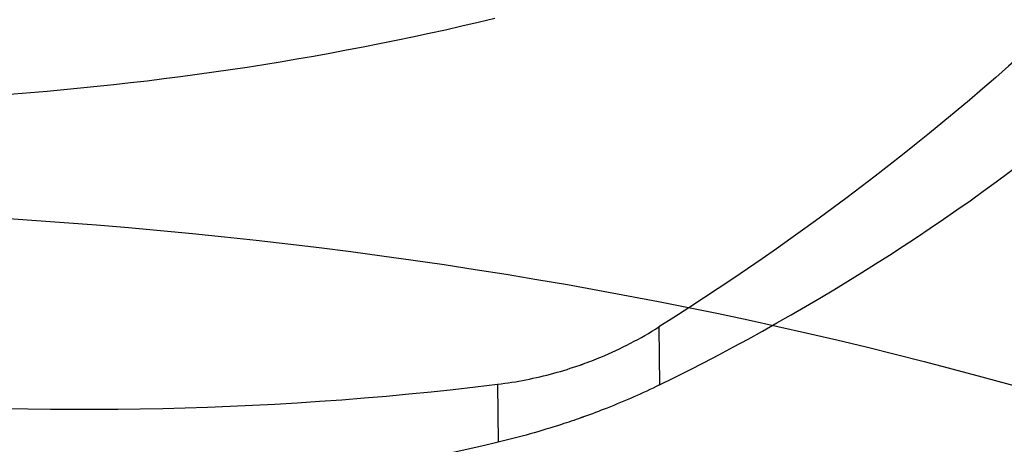
# Model space of a CAD drawing. Units: millimetres. Extents: x 29647 to 37072, y 30211 to 35461.
# Drawn here: x 34013 to 34018, y 31614 to 31616 of the extents above; entities that cross this region are included whole.
import ezdxf

# ---------------------------------------------------------------- set-up
doc = ezdxf.new("R2010")
doc.units = ezdxf.units.MM
doc.layers.add('Visible', color=7, linetype='Continuous', lineweight=35)

msp = doc.modelspace()

# ---------------------------------------------------------------- linework, layer by layer
at = {"layer": 'Visible', "color": 159, "lineweight": 25, "true_color": 0x22346e, "extrusion": (-0.377833141531223, 0.7250002886200444, -0.5758617009851404)}
for p, q in [((34016.1394823821, 31614.38831514092, -2369.736000282747), (34016.14151279599, 31614.13356796991, -2370.058056282747)), ((34015.43105811725, 31614.13669846606, -2369.587968282747), (34015.43307788955, 31613.88194574916, -2369.910024282747))]:
    msp.add_line(p, q, dxfattribs=at)
at = {"layer": 'Visible', "color": 159, "lineweight": 25, "true_color": 0x22346e}
msp.add_circle((34028.1822759877, 31770.33960842283), 391.7162572469193, dxfattribs=at)
at = {"layer": 'Visible', "color": 159, "lineweight": 25, "true_color": 0x22346e, "extrusion": (-1.999999999999999e-16, 0.8175471248425397, 0.575861700985312)}
msp.add_circle((-34011.80072866023, -20155.85718686172, 24468.10660281604), 13.49999999999999, dxfattribs=at)
at = {"layer": 'Visible', "color": 159, "lineweight": 25, "true_color": 0x22346e, "extrusion": (1.999999999999999e-16, -0.8175471248425397, -0.575861700985312)}
msp.add_arc((34011.80072866023, -20155.85718686172, -24463.60660281604), 13.49999999999959, 193.6868749999497, 346.3131250000504, dxfattribs=at)
at = {"layer": 'Visible', "color": 159, "lineweight": 25, "true_color": 0x22346e, "extrusion": (0.0081606522328615, -0.6193338437031463, -0.7850853417298156)}
msp.add_arc((34425.33230706074, -25942.3943986916, -17425.21382598257), 10.19999999999977, 335.0637880004849, 208.9235989996701, dxfattribs=at)
at = {"layer": 'Visible', "color": 159, "lineweight": 25, "true_color": 0x22346e}
for points, knots in [([(34015.41829532577, 31615.74309440611, -2367.55717380195), (34014.65055009408, 31615.55904729187, -2367.555774731376), (34013.86867395724, 31615.44266306415, -2367.603829900772), (34012.05887229994, 31615.33677678939, -2367.826294894431), (34011.03929355333, 31615.39901924181, -2368.034538138445), (34009.32327103379, 31615.7242597411, -2368.528407181616), (34008.61662835802, 31615.93270463528, -2368.778497131363), (34007.68390599528, 31616.3120133981, -2369.182004771533), (34007.42554822715, 31616.42958232321, -2369.302504138348), (34007.07070997331, 31616.60927971386, -2369.480621687062), (34006.96813095253, 31616.66350094724, -2369.533687210134), (34006.85382479566, 31616.72652471988, -2369.594616954867), (34006.840773381, 31616.73375969917, -2369.601600772611), (34006.82124368468, 31616.74464442233, -2369.612091531577), (34006.81475325368, 31616.74827155036, -2369.615584718039), (34006.8031373705, 31616.75478041985, -2369.621848464747), (34006.79800981036, 31616.75765970768, -2369.624617658015), (34006.78715830692, 31616.7637660989, -2369.630487046322), (34006.78143525237, 31616.76699422579, -2369.633587811795), (34006.76622258991, 31616.7755953497, -2369.641844087945), (34006.75674080703, 31616.78097734881, -2369.647004613153), (34006.71290952346, 31616.80595430217, -2369.670927445477), (34006.67871028412, 31616.82572071897, -2369.689785030233), (34006.43065786434, 31616.97112815359, -2369.827966487038), (34006.22324064706, 31617.10382899155, -2369.951167531977), (34005.51564649877, 31617.59716170852, -2370.399308768195), (34005.05545535259, 31617.9943541783, -2370.74305550989), (34004.07760460977, 31619.04162600842, -2371.611856130943), (34003.61726993008, 31619.72467988307, -2372.148134771199), (34002.92254933144, 31621.22614818395, -2373.297169860601), (34002.70692640787, 31622.0448390612, -2373.906179745112), (34002.63987579464, 31622.88305493443, -2374.514099336247)], [1.0000000357e-06, 1.0000000357e-06, 1.0000000357e-06, 1.0000000357e-06, 0.0986883302919566, 0.0986883302919566, 0.2283209905379262, 0.2283209905379262, 0.3255962695442397, 0.3255962695442397, 0.364208854382563, 0.364208854382563, 0.3801906868796672, 0.3801906868796672, 0.382254280644874, 0.382254280644874, 0.3832839564147964, 0.3832839564147964, 0.3840986912899939, 0.3840986912899939, 0.3850093825147112, 0.3850093825147112, 0.3865213165484256, 0.3865213165484256, 0.3920076644510785, 0.3920076644510785, 0.4265069853531906, 0.4265069853531906, 0.5138483551418415, 0.5138483551418415, 0.6365379775874662, 0.6365379775874662, 0.7668845416418315, 0.7668845416418315, 0.7668845416418315, 0.7668845416418315]), ([(34020.91946395327, 31622.64964496563, -2374.91299088774), (34020.94614873553, 31622.32356934024, -2374.669640777134), (34020.94981225452, 31621.99438672807, -2374.428124251616), (34020.92100710294, 31621.50377976859, -2374.074170653739), (34020.90622781788, 31621.34365103893, -2373.959582584524), (34020.87651866046, 31621.10749441791, -2373.791947712989), (34020.86574859454, 31621.031491221, -2373.738204641774), (34020.85182123291, 31620.94312436688, -2373.675958214726), (34020.8498364093, 31620.93073493634, -2373.667236456447), (34020.84676772816, 31620.91188527698, -2373.653975217946), (34020.84570716805, 31620.9054243998, -2373.649431304412), (34020.84385201574, 31620.89421532974, -2373.641550578784), (34020.84306142459, 31620.88946701771, -2373.638213000149), (34020.84140814416, 31620.87959635102, -2373.631276595726), (34020.84054468514, 31620.87447402286, -2373.627677919956), (34020.83816724271, 31620.86045948238, -2373.617834599563), (34020.83664224923, 31620.85156764436, -2373.611592096036), (34020.83034680714, 31620.81525520705, -2373.586110463012), (34020.82543619815, 31620.78783981872, -2373.566898890403), (34020.76370991213, 31620.45395042423, -2373.333247265007), (34020.68753459738, 31620.14855092972, -2373.122863305947), (34020.40115638112, 31619.23835537107, -2372.505460759301), (34020.13424935139, 31618.64416112243, -2372.114456083953), (34019.33757447384, 31617.29058153865, -2371.266605164997), (34018.75407526706, 31616.55713415911, -2370.838748727845), (34017.48774346692, 31615.33589206017, -2370.180698317548), (34016.84202525241, 31614.83148651219, -2369.931509879086), (34016.13948540203, 31614.38831802316, -2369.736000382486)], [-0.4748940064520533, -0.4748940064520533, -0.4748940064520533, -0.4748940064520533, -0.4237420632593178, -0.4237420632593178, -0.3990041688274642, -0.3990041688274642, -0.3872629458704974, -0.3872629458704974, -0.385348190854594, -0.385348190854594, -0.3843495675168167, -0.3843495675168167, -0.3836155940962836, -0.3836155940962836, -0.38282375498027, -0.38282375498027, -0.3814490687804497, -0.3814490687804497, -0.3772094482418755, -0.3772094482418755, -0.3298024298216187, -0.3298024298216187, -0.2348006846902656, -0.2348006846902656, -0.1066681663457615, -0.1066681663457615, -1.0000000356e-06, -1.0000000356e-06, -1.0000000356e-06, -1.0000000356e-06]), ([(34016.14150938645, 31614.13356295721, -2370.058060738989), (34016.84464546089, 31614.47980397881, -2370.375919475025), (34017.49056933139, 31614.89530198125, -2370.736865462797), (34018.7580310113, 31615.94568939613, -2371.609771261106), (34019.34132283679, 31616.60250601685, -2372.132877397362), (34020.13688571451, 31617.85685242835, -2373.096934672308), (34020.40454618409, 31618.42238950143, -2373.52314849696), (34020.69699299149, 31619.32443568773, -2374.179770467984), (34020.77657521542, 31619.64204076001, -2374.407174061121), (34020.83751258635, 31619.98139556521, -2374.646364146679), (34020.84053898722, 31619.99860727965, -2374.658485524291), (34020.8447748883, 31620.02321957161, -2374.67580439613), (34020.84603507892, 31620.03061040941, -2374.681003239191), (34020.84819223429, 31620.0433814256, -2374.689983401225), (34020.84909458322, 31620.04876058178, -2374.693764870997), (34020.85081085833, 31620.05906305574, -2374.701005492918), (34020.85162577115, 31620.0639861864, -2374.704464672695), (34020.85372794612, 31620.07676796576, -2374.713443520211), (34020.85500737044, 31620.08462806641, -2374.718962945611), (34020.85949746601, 31620.11250236527, -2374.738529141679), (34020.86263741084, 31620.13252947363, -2374.752573606598), (34020.91481070034, 31620.4746649219, -2374.992275180531), (34020.94227509474, 31620.80033693464, -2375.216982334451), (34020.94913371495, 31621.19112871197, -2375.482743130973), (34020.94943563061, 31621.25427327883, -2375.525565234326), (34020.94893370295, 31621.31745411361, -2375.568293784589)], [-0.7665760431588843, -0.7665760431588843, -0.7665760431588843, -0.7665760431588843, -0.6604697825087529, -0.6604697825087529, -0.5328174769088544, -0.5328174769088544, -0.4383116325139958, -0.4383116325139958, -0.3884514224192333, -0.3884514224192333, -0.3857894342895951, -0.3857894342895951, -0.3846474856374073, -0.3846474856374073, -0.3838167791702503, -0.3838167791702503, -0.3830568039128404, -0.3830568039128404, -0.3818440556209943, -0.3818440556209943, -0.3787573287599495, -0.3787573287599495, -0.3291508348338707, -0.3291508348338707, -0.319599191125849, -0.319599191125849, -0.319599191125849, -0.319599191125849]), ([(34002.65263828731, 31621.27666426786, -2376.54489212486), (34002.69959007431, 31620.76570284327, -2376.00645684094), (34002.8216261061, 31620.25731974147, -2375.474560164551), (34003.29303259679, 31619.05638307157, -2374.230532513682), (34003.71216299376, 31618.37907670585, -2373.542861154263), (34004.67793875429, 31617.27788261315, -2372.437156712772), (34005.16380770277, 31616.83703717544, -2371.997771612226), (34005.94130910232, 31616.2679245867, -2371.437962605841), (34006.18008159715, 31616.10786010623, -2371.281506421799), (34006.52980959567, 31615.89317762094, -2371.07327547352), (34006.63252805377, 31615.83235584736, -2371.01448017507), (34006.74982012034, 31615.7653762831, -2370.949967806598), (34006.7628755745, 31615.75795477003, -2370.942823010349), (34006.78244543978, 31615.74688058517, -2370.932166758411), (34006.78893656007, 31615.74321569239, -2370.928641001002), (34006.80055753447, 31615.73666925823, -2370.922344593713), (34006.80568518309, 31615.7337858464, -2370.919571825421), (34006.81653453424, 31615.72769583536, -2370.913716600609), (34006.82225711129, 31615.7244899869, -2370.910634991529), (34006.83745156543, 31615.71599479609, -2370.902470740134), (34006.84693121954, 31615.71071213686, -2370.897395643198), (34006.89044407805, 31615.68654368487, -2370.874184953187), (34006.92462179469, 31615.6677831883, -2370.856190803413), (34007.17210122332, 31615.53353849093, -2370.727597534038), (34007.39112926793, 31615.42323945308, -2370.622845880028), (34008.1962142046, 31615.04750334036, -2370.269554617291), (34008.81074346747, 31614.81405439985, -2370.058585320295), (34010.35841986581, 31614.35426542106, -2369.652388028335), (34011.31110158731, 31614.17344738162, -2369.502858581325), (34013.33293000469, 31613.99243103807, -2369.385039520359), (34014.3937495994, 31614.00920996039, -2369.433181412881), (34015.43105781844, 31614.13670373954, -2369.587966590563)], [1.0000000266e-06, 1.0000000266e-06, 1.0000000266e-06, 1.0000000266e-06, 0.0929726572368494, 0.0929726572368494, 0.2240370323168938, 0.2240370323168938, 0.3224980938588122, 0.3224980938588122, 0.3634107880891286, 0.3634107880891286, 0.3800525174049649, 0.3800525174049649, 0.3821320927313239, 0.3821320927313239, 0.3831640704260085, 0.3831640704260085, 0.3839779691357796, 0.3839779691357796, 0.3848849426913473, 0.3848849426913473, 0.3863842543027089, 0.3863842543027089, 0.3917581100504582, 0.3917581100504582, 0.4251204667802981, 0.4251204667802981, 0.511414337243143, 0.511414337243143, 0.6339324036223002, 0.6339324036223002, 0.7664438235428656, 0.7664438235428656, 0.7664438235428656, 0.7664438235428656]), ([(34015.43308180285, 31613.88194867362, -2369.910026947071), (34014.6653365712, 31613.69790155937, -2369.908627876491), (34013.88346043436, 31613.58151733165, -2369.956683045893), (34012.07365877702, 31613.47563105691, -2370.179148039558), (34011.05408003042, 31613.53787350933, -2370.38739128356), (34009.3380575109, 31613.86311400861, -2370.881260326738), (34008.63141483511, 31614.07155890278, -2371.131350276484), (34007.69869247236, 31614.4508676656, -2371.534857916655), (34007.44033470424, 31614.56843659071, -2371.655357283474), (34007.0854964504, 31614.74813398135, -2371.833474832188), (34006.98291742962, 31614.80235521475, -2371.886540355255), (34006.86861127274, 31614.86537898738, -2371.947470099983), (34006.85555985809, 31614.87261396667, -2371.954453917727), (34006.83603016179, 31614.88349868984, -2371.964944676703), (34006.82953973077, 31614.88712581786, -2371.968437863161), (34006.81792384759, 31614.89363468737, -2371.974701609868), (34006.81279628744, 31614.89651397518, -2371.977470803136), (34006.80194478403, 31614.90262036641, -2371.983340191432), (34006.79622172946, 31614.90584849329, -2371.986440956916), (34006.78100906702, 31614.91444961721, -2371.994697233067), (34006.77152728415, 31614.91983161631, -2371.999857758268), (34006.72769600054, 31614.94480856966, -2372.023780590598), (34006.6934967612, 31614.96457498647, -2372.042638175349), (34006.44544434146, 31615.10998242108, -2372.180819632154), (34006.23802712417, 31615.24268325901, -2372.304020677082), (34005.53043297588, 31615.73601597601, -2372.752161913306), (34005.0702418297, 31616.13320844578, -2373.095908654984), (34004.09239108689, 31617.18048027587, -2373.964709276036), (34003.63205640716, 31617.86353415053, -2374.500987916288), (34002.93733580853, 31619.36500245142, -2375.6500230057), (34002.72171288496, 31620.18369332868, -2376.259032890222), (34002.65466227176, 31621.02190920193, -2376.866952481363)], [1.0000000357e-06, 1.0000000357e-06, 1.0000000357e-06, 1.0000000357e-06, 0.0986883302919562, 0.0986883302919562, 0.2283209905379255, 0.2283209905379255, 0.3255962695442391, 0.3255962695442391, 0.3642088543825608, 0.3642088543825608, 0.380190686879664, 0.380190686879664, 0.3822542806447973, 0.3822542806447973, 0.3832839564148454, 0.3832839564148454, 0.3840986912901242, 0.3840986912901242, 0.3850093825149085, 0.3850093825149085, 0.3865213165486438, 0.3865213165486438, 0.3920076644512131, 0.3920076644512131, 0.4265069853525906, 0.4265069853525906, 0.5138483551411605, 0.5138483551411605, 0.6365379775873093, 0.6365379775873093, 0.7668845416452263, 0.7668845416452263, 0.7668845416452263, 0.7668845416452263]), ([(34020.93425043035, 31620.78849923312, -2377.265844032867), (34020.96093520371, 31620.46242371677, -2377.022494003629), (34020.96459872919, 31620.13324121544, -2376.78097755804), (34020.93579360191, 31619.64263428249, -2376.427023975316), (34020.92101431359, 31619.48250546791, -2376.312435844558), (34020.89130514496, 31619.24634873812, -2376.144800895375), (34020.88053507617, 31619.17034551741, -2376.091057807261), (34020.86660771066, 31619.08197863845, -2376.028811362723), (34020.86462288687, 31619.06958920691, -2376.020089603713), (34020.86155420553, 31619.05073954629, -2376.006828364344), (34020.86049364542, 31619.04427866891, -2376.002284450658), (34020.85863849308, 31619.03306959859, -2375.99440372486), (34020.85784790191, 31619.02832128655, -2375.991066146204), (34020.85619462148, 31619.01845061993, -2375.98412974184), (34020.85533116249, 31619.01332829187, -2375.98053106613), (34020.85295372017, 31618.99931375199, -2375.970687746173), (34020.85142872678, 31618.9904219145, -2375.964445242991), (34020.8451332855, 31618.95410948175, -2375.938963613176), (34020.84022267727, 31618.92669409748, -2375.91975204341), (34020.77849639484, 31618.59280471852, -2375.686100428769), (34020.70232108433, 31618.28740523539, -2375.475716477294), (34020.41594288082, 31617.37720969669, -2374.858313943139), (34020.14903586041, 31616.78301545614, -2374.467309272025), (34019.35236100553, 31615.4294358827, -2373.619458356071), (34018.7688618114, 31614.69598850474, -2373.191601917593), (34017.50253000433, 31613.47474637482, -2372.533551485954), (34016.85681176238, 31612.97034080044, -2372.284363033348), (34016.15427187912, 31612.52717229065, -2372.088853527608)], [-0.4748940063532153, -0.4748940063532153, -0.4748940063532153, -0.4748940063532153, -0.4237420802872915, -0.4237420802872915, -0.3990041727560833, -0.3990041727560833, -0.3872629461355722, -0.3872629461355722, -0.3853481909638201, -0.3853481909638201, -0.3843495675939403, -0.3843495675939403, -0.3836155941703797, -0.3836155941703797, -0.3828237550703557, -0.3828237550703557, -0.3814490689477629, -0.3814490689477629, -0.3772094490384295, -0.3772094490384295, -0.3298024323914652, -0.3298024323914652, -0.2348006887289371, -0.2348006887289371, -0.1066681713370556, -0.1066681713370556, -1.0000000357e-06, -1.0000000357e-06, -1.0000000357e-06, -1.0000000357e-06]), ([(34016.15629586353, 31612.27241722473, -2372.410913884115), (34016.85943193932, 31612.61865824697, -2372.728772620735), (34017.50535581092, 31613.03415625032, -2373.089718609282), (34018.77281749112, 31614.08454366644, -2373.962624408481), (34019.35610931611, 31614.74136028717, -2374.485730544693), (34020.15167219294, 31615.99570669841, -2375.449787819356), (34020.41933266213, 31616.56124377121, -2375.876001643768), (34020.71177946916, 31617.46328995725, -2376.532623614552), (34020.791361693, 31617.78089502956, -2376.760027207694), (34020.85229906373, 31618.1202498343, -2376.99921729293), (34020.85532546451, 31618.13746154828, -2377.011338670203), (34020.85956136548, 31618.16207383966, -2377.028657541639), (34020.8608215561, 31618.16946467738, -2377.03385638464), (34020.86297871143, 31618.18223569347, -2377.042836546603), (34020.86388106036, 31618.18761484962, -2377.046618016374), (34020.86559733548, 31618.1979173236, -2377.053858638284), (34020.86641224829, 31618.20284045428, -2377.057317818072), (34020.86851442329, 31618.21562223374, -2377.066296665665), (34020.86979384761, 31618.22348233449, -2377.071816091142), (34020.8742839433, 31618.25135663408, -2377.091382287717), (34020.87742388822, 31618.27138374305, -2377.105426753067), (34020.92959717766, 31618.61351919163, -2377.345128327186), (34020.95706157194, 31618.93919120402, -2377.569835480871), (34020.96392019207, 31619.32998298052, -2377.835596276792), (34020.96422210769, 31619.39312754686, -2377.87841837979), (34020.96372018004, 31619.45630838112, -2377.921146929704)], [-0.7665760429163904, -0.7665760429163904, -0.7665760429163904, -0.7665760429163904, -0.6604697821329073, -0.6604697821329073, -0.5328174766499051, -0.5328174766499051, -0.4383116323728628, -0.4383116323728628, -0.3884514223073379, -0.3884514223073379, -0.3857894342539935, -0.3857894342539935, -0.3846474856155299, -0.3846474856155299, -0.3838167791511942, -0.3838167791511942, -0.3830568038912338, -0.3830568038912338, -0.3818440555839027, -0.3818440555839027, -0.3787573286277736, -0.3787573286277736, -0.3291508347542966, -0.3291508347542966, -0.3195991911245342, -0.3195991911245342, -0.3195991911245342, -0.3195991911245342]), ([(34002.66742476443, 31619.41551853536, -2378.897745269976), (34002.71437655139, 31618.9045571109, -2378.359309986175), (34002.83641258313, 31618.39617400921, -2377.827413309907), (34003.30781907373, 31617.19523733939, -2376.583385659114), (34003.72694947064, 31616.51793097363, -2375.895714299662), (34004.69272523117, 31615.41673688087, -2374.790009858106), (34005.17859417963, 31614.97589144313, -2374.350624757528), (34005.95609557925, 31614.40677885432, -2373.79081575106), (34006.19486807412, 31614.2467143738, -2373.634359566991), (34006.54459607272, 31614.03203188846, -2373.426128618657), (34006.64731453083, 31613.97121011488, -2373.367333320202), (34006.76460659743, 31613.9042305506, -2373.302820951714), (34006.77766205161, 31613.89680903753, -2373.295676155476), (34006.79723191686, 31613.88573485267, -2373.285019903533), (34006.80372303718, 31613.8820699599, -2373.281494146118), (34006.81534401159, 31613.87552352574, -2373.275197738829), (34006.82047166018, 31613.87264011391, -2373.272424970537), (34006.83132101133, 31613.86655010286, -2373.266569745725), (34006.83704358837, 31613.86334425439, -2373.26348813665), (34006.85223804254, 31613.8548490636, -2373.255323885261), (34006.86171769662, 31613.84956640436, -2373.250248788314), (34006.90523055513, 31613.82539795239, -2373.227038098313), (34006.93940827175, 31613.80663745581, -2373.20904394854), (34007.18688770034, 31613.67239275845, -2373.08045067918), (34007.40591574495, 31613.56209372064, -2372.975699025188), (34008.21100068151, 31613.18635760793, -2372.622407762472), (34008.82552994436, 31612.95290866743, -2372.411438465476), (34010.37320634263, 31612.49311968863, -2372.00524117351), (34011.32588806408, 31612.31230164917, -2371.855711726484), (34013.34771648157, 31612.13128530557, -2371.737892665469), (34014.40853607637, 31612.14806422788, -2371.786034557986), (34015.44584429555, 31612.27555800705, -2371.940819735689)], [1.0000000267e-06, 1.0000000267e-06, 1.0000000267e-06, 1.0000000267e-06, 0.092972657216099, 0.092972657216099, 0.2240370322997759, 0.2240370322997759, 0.3224980938459226, 0.3224980938459226, 0.3634107880858589, 0.3634107880858589, 0.3800525174044683, 0.3800525174044683, 0.3821320927310743, 0.3821320927310743, 0.3831640704256429, 0.3831640704256429, 0.3839779691349714, 0.3839779691349714, 0.3848849426897746, 0.3848849426897746, 0.3863842542997809, 0.3863842542997809, 0.3917581100423679, 0.3917581100423679, 0.4251204667379332, 0.4251204667379332, 0.5114143371227495, 0.5114143371227495, 0.6339324033949182, 0.6339324033949182, 0.7664438232174823, 0.7664438232174823, 0.7664438232174823, 0.7664438232174823]), ([(34015.44786827997, 31612.02080294112, -2372.262880092192), (34014.68012304828, 31611.83675582688, -2372.261481021613), (34013.89824691147, 31611.72037159916, -2372.30953619102), (34012.08844525414, 31611.6144853244, -2372.532001184674), (34011.06886650753, 31611.67672777682, -2372.740244428676), (34009.35284398799, 31612.0019682761, -2373.234113471853), (34008.64620131222, 31612.21041317027, -2373.484203421599), (34007.71347894947, 31612.58972193309, -2373.88771106177), (34007.45512118132, 31612.7072908582, -2374.008210428584), (34007.10028292751, 31612.88698824885, -2374.186327977298), (34006.9977039067, 31612.94120948223, -2374.239393500376), (34006.88339774983, 31613.00423325489, -2374.300323245104), (34006.87034633517, 31613.01146823417, -2374.307307062848), (34006.85081663888, 31613.02235295734, -2374.317797821819), (34006.84432620785, 31613.02598008535, -2374.321291008282), (34006.83271032467, 31613.03248895486, -2374.327554754989), (34006.82758276456, 31613.03536824269, -2374.330323948251), (34006.81673126112, 31613.04147463391, -2374.336193336559), (34006.81100820654, 31613.0447027608, -2374.339294102037), (34006.79579554411, 31613.05330388471, -2374.347550378182), (34006.78631376123, 31613.05868588382, -2374.352710903394), (34006.74248247765, 31613.08366283716, -2374.376633735713), (34006.70828323832, 31613.10342925398, -2374.395491320476), (34006.46023081851, 31613.2488366886, -2374.533672777269), (34006.25281360126, 31613.38153752653, -2374.656873822208), (34005.54521945296, 31613.87487024353, -2375.105015058432), (34005.08502830678, 31614.27206271329, -2375.448761800127), (34004.10717756397, 31615.3193345434, -2376.317562421169), (34003.64684288425, 31616.00238841806, -2376.853841061425), (34002.95212228564, 31617.50385671895, -2378.002876150833), (34002.73649936204, 31618.32254759621, -2378.611886035344), (34002.66944874884, 31619.16076346942, -2379.219805626484)], [1.0000000357e-06, 1.0000000357e-06, 1.0000000357e-06, 1.0000000357e-06, 0.0986883302910826, 0.0986883302910826, 0.2283209905372082, 0.2283209905372082, 0.3255962695437565, 0.3255962695437565, 0.3642088543824354, 0.3642088543824354, 0.3801906868796368, 0.3801906868796368, 0.3822542806448798, 0.3822542806448798, 0.3832839564147803, 0.3832839564147803, 0.3840986912901591, 0.3840986912901591, 0.3850093825154597, 0.3850093825154597, 0.3865213165500874, 0.3865213165500874, 0.3920076644555576, 0.3920076644555576, 0.4265069853752987, 0.4265069853752987, 0.5138483552092376, 0.5138483552092376, 0.6365379777187142, 0.6365379777187142, 0.7668845418419873, 0.7668845418419873, 0.7668845418419873, 0.7668845418419873]), ([(34020.94903690743, 31618.92735350062, -2379.618697177982), (34020.97572168586, 31618.60127792212, -2379.375347102366), (34020.97938520767, 31618.27209535761, -2379.133830611217), (34020.95058006654, 31617.78148840954, -2378.779877019855), (34020.93580078008, 31617.62135964337, -2378.665288924179), (34020.90609161783, 31617.38520297559, -2378.497654019252), (34020.89532155069, 31617.30919976844, -2378.44391094077), (34020.88139418737, 31617.22083290364, -2378.381664506201), (34020.8794093637, 31617.20844347267, -2378.372942747606), (34020.87634068247, 31617.18959381277, -2378.35968150874), (34020.87528012236, 31617.18313293549, -2378.355137595135), (34020.87342497005, 31617.17192386533, -2378.347256869436), (34020.87263437887, 31617.16717555329, -2378.34391929079), (34020.87098109844, 31617.15730488663, -2378.336982886394), (34020.87011763945, 31617.15218255851, -2378.333384210651), (34020.86774019705, 31617.1381680183, -2378.323540890443), (34020.8662152036, 31617.12927618051, -2378.31729838707), (34020.85991976186, 31617.09296374516, -2378.291816755432), (34020.85500915319, 31617.06554835856, -2378.272605184045), (34020.79328286872, 31616.73165897079, -2378.038953563287), (34020.71710755583, 31616.42625948119, -2377.828569607501), (34020.43072934504, 31615.51606393112, -2377.211167066236), (34020.16382231936, 31614.92186968598, -2376.820162392705), (34019.36714745156, 31613.56829010665, -2375.972311475054), (34018.78364825025, 31612.8348427278, -2375.544455037328), (34017.51731644711, 31611.6136006155, -2374.886404617825), (34016.87159822078, 31611.10919505615, -2374.637216173268), (34016.16905835623, 31610.66602655816, -2374.441706672729)], [-0.4748940063349785, -0.4748940063349785, -0.4748940063349785, -0.4748940063349785, -0.4237420705487064, -0.4237420705487064, -0.3990041705044648, -0.3990041705044648, -0.3872629459818158, -0.3872629459818158, -0.3853481909004252, -0.3853481909004252, -0.3843495675496502, -0.3843495675496502, -0.3836155941283534, -0.3836155941283534, -0.3828237550192891, -0.3828237550192891, -0.3814490688526271, -0.3814490688526271, -0.3772094485852832, -0.3772094485852832, -0.3298024309295458, -0.3298024309295458, -0.2348006864314515, -0.2348006864314515, -0.1066681684976548, -0.1066681684976548, -1.0000000357e-06, -1.0000000357e-06, -1.0000000357e-06, -1.0000000357e-06]), ([(34016.17108234062, 31610.41127149222, -2374.763767029231), (34016.87421841049, 31610.75751251157, -2375.081625763193), (34017.52014227718, 31611.17301051086, -2375.442571748346), (34018.78760395612, 31612.22339792148, -2376.315477543572), (34019.37089578336, 31612.88021454214, -2376.838583679969), (34020.16645866423, 31614.13456095455, -2377.802640955904), (34020.43411913508, 31614.70009802857, -2378.228854781375), (34020.72656594377, 31615.60214421579, -2378.885476753223), (34020.80614816799, 31615.91974928793, -2379.112880346315), (34020.86708553959, 31616.25910409467, -2379.35207043302), (34020.87011194072, 31616.27631581078, -2379.36419181181), (34020.87434784212, 31616.30092810468, -2379.381510685025), (34020.8756080328, 31616.30831894279, -2379.386709528293), (34020.87776518826, 31616.32108995934, -2379.395689690567), (34020.87866753718, 31616.32646911555, -2379.399471160377), (34020.8803838123, 31616.33677158951, -2379.406711782292), (34020.88119872508, 31616.34169472012, -2379.410170962026), (34020.88330089999, 31616.35447649905, -2379.419149809258), (34020.88458032429, 31616.3623365994, -2379.424669234424), (34020.88907041948, 31616.39021089577, -2379.444235428751), (34020.89221036399, 31616.41023800199, -2379.458279892174), (34020.94438365375, 31616.75237344923, -2379.697981465442), (34020.97184804856, 31617.0780454631, -2379.922688620219), (34020.97870666912, 31617.4688372434, -2380.188449418781), (34020.97900858481, 31617.53198181205, -2380.231271523351), (34020.97850665712, 31617.59516264862, -2380.27400007483)], [-0.7665760432063369, -0.7665760432063369, -0.7665760432063369, -0.7665760432063369, -0.6604697832357836, -0.6604697832357836, -0.5328174774958992, -0.5328174774958992, -0.438311632889495, -0.438311632889495, -0.388451422796779, -0.388451422796779, -0.3857894344089197, -0.3857894344089197, -0.3846474857113739, -0.3846474857113739, -0.3838167792362016, -0.3838167792362016, -0.3830568039887284, -0.3830568039887284, -0.3818440557491978, -0.3818440557491978, -0.37875732921766, -0.37875732921766, -0.3291508351093669, -0.3291508351093669, -0.319599191130251, -0.319599191130251, -0.319599191130251, -0.319599191130251]), ([(34002.68221124151, 31617.55437280286, -2381.250598415103), (34002.7291630285, 31617.04341137841, -2380.712163131302), (34002.85119906024, 31616.5350282767, -2380.180266455034), (34003.32260555081, 31615.3340916069, -2378.936238804241), (34003.74173594773, 31614.65678524114, -2378.248567444789), (34004.70751170826, 31613.55559114837, -2377.142863003233), (34005.19338065674, 31613.11474571063, -2376.703477902649), (34005.97088205634, 31612.54563312182, -2376.143668896187), (34006.20965455123, 31612.38556864132, -2375.987212712107), (34006.55938254981, 31612.17088615596, -2375.778981763778), (34006.66210100794, 31612.11006438237, -2375.720186465323), (34006.77939307451, 31612.0430848181, -2375.65567409684), (34006.79244852869, 31612.03566330503, -2375.648529300597), (34006.81201839398, 31612.02458912018, -2375.637873048648), (34006.81850951427, 31612.02092422741, -2375.634347291233), (34006.83013048867, 31612.01437779324, -2375.628050883955), (34006.83525813726, 31612.01149438141, -2375.625278115663), (34006.84610748844, 31612.00540437039, -2375.619422890846), (34006.85183006548, 31612.00219852189, -2375.616341281771), (34006.86702451963, 31611.9937033311, -2375.608177030377), (34006.87650417374, 31611.98842067187, -2375.603101933435), (34006.92001703219, 31611.96425221988, -2375.579891243434), (34006.95419474886, 31611.94549172331, -2375.56189709366), (34007.20167417743, 31611.81124702595, -2375.433303824302), (34007.42070222204, 31611.70094798812, -2375.328552170303), (34008.22578715865, 31611.32521187545, -2374.975260907588), (34008.8403164215, 31611.09176293493, -2374.764291610592), (34010.38799281974, 31610.63197395611, -2374.358094318626), (34011.34067454122, 31610.45115591666, -2374.2085648716), (34013.36250295868, 31610.27013957308, -2374.09074581059), (34014.42332255346, 31610.28691849537, -2374.138887703107), (34015.46063077264, 31610.41441227455, -2374.293672880805)], [1.0000000302e-06, 1.0000000302e-06, 1.0000000302e-06, 1.0000000302e-06, 0.0929726572157254, 0.0929726572157254, 0.2240370322994893, 0.2240370322994893, 0.32249809384572, 0.32249809384572, 0.3634107880858435, 0.3634107880858435, 0.3800525174045084, 0.3800525174045084, 0.3821320927309529, 0.3821320927309529, 0.3831640704260769, 0.3831640704260769, 0.3839779691363876, 0.3839779691363876, 0.3848849426924591, 0.3848849426924591, 0.3863842543044903, 0.3863842543044903, 0.3917581100541827, 0.3917581100541827, 0.425120466794089, 0.425120466794089, 0.5114143372922968, 0.5114143372922968, 0.6339324037249913, 0.6339324037249913, 0.7664438237190235, 0.7664438237190235, 0.7664438237190235, 0.7664438237190235]), ([(34015.46265475705, 31610.15965720863, -2374.615733237307), (34014.69490952539, 31609.97561009438, -2374.614334166734), (34013.91303338856, 31609.85922586666, -2374.662389336135), (34012.10323173128, 31609.7533395919, -2374.884854329784), (34011.08365298464, 31609.81558204432, -2375.093097573792), (34009.36763046513, 31610.1408225436, -2375.586966616969), (34008.66098778934, 31610.34926743778, -2375.83705656671), (34007.72826542656, 31610.72857620059, -2376.240564206886), (34007.46990765844, 31610.8461451257, -2376.361063573711), (34007.11506940459, 31611.02584251635, -2376.539181122419), (34007.01249038382, 31611.08006374973, -2376.592246645492), (34006.89818422694, 31611.14308752237, -2376.65317639022), (34006.88513281228, 31611.15032250166, -2376.66016020797), (34006.86560311596, 31611.16120722485, -2376.670650966945), (34006.85911268496, 31611.16483435287, -2376.674144153403), (34006.84749680175, 31611.17134322236, -2376.680407900105), (34006.84236924161, 31611.17422251018, -2376.683177093378), (34006.8315177382, 31611.18032890141, -2376.689046481675), (34006.82579468362, 31611.1835570283, -2376.692147247158), (34006.81058202122, 31611.1921581522, -2376.700403523309), (34006.80110023834, 31611.19754015132, -2376.70556404851), (34006.75726895474, 31611.22251710466, -2376.729486880835), (34006.7230697154, 31611.24228352148, -2376.748344465591), (34006.47501729563, 31611.38769095609, -2376.886525922396), (34006.26760007834, 31611.52039179402, -2377.00972696733), (34005.56000593005, 31612.01372451104, -2377.457868203553), (34005.09981478387, 31612.41091698079, -2377.801614945243), (34004.12196404106, 31613.45818881091, -2378.67041556629), (34003.66162936136, 31614.14124268557, -2379.206694206546), (34002.96690876273, 31615.64271098645, -2380.355729295959), (34002.75128583916, 31616.46140186371, -2380.964739180464), (34002.68423522593, 31617.29961773692, -2381.572658771605)], [1.0000000356e-06, 1.0000000356e-06, 1.0000000356e-06, 1.0000000356e-06, 0.0986883302895788, 0.0986883302895788, 0.2283209905359848, 0.2283209905359848, 0.3255962695429409, 0.3255962695429409, 0.3642088543822454, 0.3642088543822454, 0.3801906868796283, 0.3801906868796283, 0.3822542806441438, 0.3822542806441438, 0.3832839564150503, 0.3832839564150503, 0.3840986912918161, 0.3840986912918161, 0.3850093825186358, 0.3850093825186358, 0.3865213165556962, 0.3865213165556962, 0.3920076644698525, 0.3920076644698525, 0.4265069854441971, 0.4265069854441971, 0.5138483554163813, 0.5138483554163813, 0.6365379781200529, 0.6365379781200529, 0.7668845424496396, 0.7668845424496396, 0.7668845424496396, 0.7668845424496396]), ([(34020.96382338455, 31617.06620776815, -2381.971550323109), (34020.9905081598, 31616.74013222815, -2381.728200276246), (34020.99417168391, 31616.41094970283, -2381.486683813342), (34020.96536655136, 31615.92034276412, -2381.132730227333), (34020.95058726374, 31615.76021396794, -2381.0181421099), (34020.92087809756, 31615.5240572617, -2380.850507177541), (34020.91010802938, 31615.44805404615, -2380.796764093094), (34020.89618066471, 31615.35968717259, -2380.734517652332), (34020.89419584096, 31615.34729774125, -2380.725795893486), (34020.8911271597, 31615.32844808091, -2380.712534654309), (34020.89006659953, 31615.32198720356, -2380.707990740654), (34020.88821144722, 31615.31077813331, -2380.70011001489), (34020.88742085602, 31615.30602982127, -2380.696772436243), (34020.88576757564, 31615.29615915463, -2380.689836031859), (34020.88490411662, 31615.29103682654, -2380.686237356143), (34020.88252667428, 31615.27702228655, -2380.676394036088), (34020.88100168086, 31615.26813044894, -2380.670151532835), (34020.87470623938, 31615.23181801521, -2380.644669902327), (34020.86979563101, 31615.20440263004, -2380.625458331949), (34020.80806934781, 31614.87051324775, -2380.391806714984), (34020.73189403638, 31614.56511376215, -2380.181422761867), (34020.4455158301, 31613.65491821914, -2379.564020225016), (34020.17860880768, 31613.06072397683, -2379.17301555298), (34019.38193394791, 31611.70714440115, -2378.325164636382), (34018.79843475108, 31610.97369702286, -2377.897308198187), (34017.53210294549, 31609.75245489963, -2377.239257771165), (34016.88638470948, 31609.24804933097, -2376.99006932162), (34016.18384483331, 31608.80488082566, -2376.794559817844)], [-0.4748940063608156, -0.4748940063608156, -0.4748940063608156, -0.4748940063608156, -0.4237420765925103, -0.4237420765925103, -0.3990041719025255, -0.3990041719025255, -0.3872629460773483, -0.3872629460773483, -0.3853481909396019, -0.3853481909396019, -0.3843495675768169, -0.3843495675768169, -0.3836155941542042, -0.3836155941542042, -0.3828237550510455, -0.3828237550510455, -0.3814490689116015, -0.3814490689116015, -0.377209448866251, -0.377209448866251, -0.3298024318360268, -0.3298024318360268, -0.2348006878560498, -0.2348006878560498, -0.1066681702582935, -0.1066681702582935, -1.0000000356e-06, -1.0000000356e-06, -1.0000000356e-06, -1.0000000356e-06]), ([(34016.1858688177, 31608.55012575972, -2377.116620174352), (34016.88900489354, 31608.89636678201, -2377.434478911011), (34017.53492876521, 31609.3118647854, -2377.79542489959), (34018.80239044543, 31610.36225220156, -2378.668330698832), (34019.3856822704, 31611.01906882231, -2379.191436835044), (34020.18124514716, 31612.27341523355, -2380.155494109691), (34020.44890561636, 31612.83895230632, -2380.581707934097), (34020.74135242336, 31613.74099849234, -2381.238329904865), (34020.8209346472, 31614.05860356467, -2381.465733498012), (34020.88187201793, 31614.3979583694, -2381.704923583221), (34020.88489841871, 31614.41517008333, -2381.717044960483), (34020.88913431964, 31614.43978237468, -2381.734363831898), (34020.89039451026, 31614.44717321241, -2381.739562674892), (34020.89255166563, 31614.4599442285, -2381.748542836856), (34020.89345401456, 31614.46532338463, -2381.752324306628), (34020.89517028967, 31614.47562585863, -2381.759564928537), (34020.89598520246, 31614.4805489893, -2381.763024108331), (34020.89808737746, 31614.49333076876, -2381.772002955924), (34020.89936680181, 31614.50119086955, -2381.7775223814), (34020.90385689749, 31614.52906516915, -2381.797088577992), (34020.90699684244, 31614.54909227815, -2381.811133043369), (34020.95917013186, 31614.89122772674, -2382.050834617499), (34020.98663452611, 31615.21689973911, -2382.275541771174), (34020.99349314623, 31615.60769151556, -2382.541302567068), (34020.99379506189, 31615.67083608189, -2382.584124670049), (34020.99329313423, 31615.73401691612, -2382.626853219946)], [-0.7665760430228016, -0.7665760430228016, -0.7665760430228016, -0.7665760430228016, -0.6604697821996492, -0.6604697821996492, -0.5328174766826148, -0.5328174766826148, -0.4383116323819073, -0.4383116323819073, -0.3884514223022773, -0.3884514223022773, -0.3857894342517667, -0.3857894342517667, -0.3846474856138773, -0.3846474856138773, -0.3838167791500431, -0.3838167791500431, -0.3830568038901281, -0.3830568038901281, -0.3818440555822025, -0.3818440555822025, -0.3787573286215793, -0.3787573286215793, -0.3291508347505889, -0.3291508347505889, -0.3195991911245279, -0.3195991911245279, -0.3195991911245279, -0.3195991911245279]), ([(34002.69699771859, 31615.69322707037, -2383.603451560218), (34002.74394948705, 31615.18226584772, -2383.065016489086), (34002.86598544096, 31614.6738829453, -2382.533120019823), (34003.33739172903, 31613.4729464165, -2381.289092505006), (34003.75652207629, 31612.79563999797, -2380.601421083902), (34004.7222977943, 31611.69444579272, -2379.495716524732), (34005.20816674505, 31611.25360030135, -2379.056331368301), (34005.98566824387, 31610.68448758521, -2378.496522232908), (34006.22444083213, 31610.52442303266, -2378.340065977652), (34006.57416896167, 31610.30974046212, -2378.131834946263), (34006.67688744992, 31610.24891866998, -2378.073039629822), (34006.79418303736, 31610.18193709508, -2378.008525324748), (34006.80723676144, 31610.17451659414, -2378.001381493908), (34006.82679782063, 31610.16344739246, -2377.990730037069), (34006.83329245626, 31610.15978048633, -2377.987202351729), (34006.84491696476, 31610.15323206129, -2377.980904029605), (34006.85004461338, 31610.15034864946, -2377.978131261303), (34006.86089396448, 31610.14425863847, -2377.972276036529), (34006.8666165414, 31610.14105279003, -2377.969194427514), (34006.88181099502, 31610.13255759956, -2377.961030176409), (34006.89129064867, 31610.12727494058, -2377.955955079707), (34006.9348035022, 31610.10310649134, -2377.932744392342), (34006.96898121425, 31610.08434599724, -2377.914750244926), (34007.21646059153, 31609.95010132719, -2377.786157001701), (34007.4354885869, 31609.83980231195, -2377.681405368875), (34008.24057342584, 31609.46406623072, -2377.328114133941), (34008.85510263863, 31609.23061729607, -2377.117144840067), (34010.40277894819, 31608.77082830388, -2376.710947532346), (34011.35546063309, 31608.59001024607, -2376.561418066117), (34013.37728915366, 31608.40899383619, -2376.443598943001), (34014.43810889227, 31608.42577274588, -2376.491740827585), (34015.47541724972, 31608.55326654206, -2376.646526025921)], [1.0000000302e-06, 1.0000000302e-06, 1.0000000302e-06, 1.0000000302e-06, 0.092972620494845, 0.092972620494845, 0.2240370020199517, 0.2240370020199517, 0.3224980710519295, 0.3224980710519295, 0.3634107823459711, 0.3634107823459711, 0.3800525165837029, 0.3800525165837029, 0.3821326489227078, 0.3821326489227078, 0.3831639185710119, 0.3831639185710119, 0.3839768166763333, 0.3839768166763333, 0.3848826751821111, 0.3848826751821111, 0.386380143467876, 0.386380143467876, 0.391747391881675, 0.391747391881675, 0.4250687256553024, 0.4250687256553024, 0.5112565005354134, 0.5112565005354134, 0.6336239394206628, 0.6336239394206628, 0.7659724672786484, 0.7659724672786484, 0.7659724672786484, 0.7659724672786484]), ([(34015.47744123416, 31608.29851147612, -2376.968586382434), (34014.709696003, 31608.11446436201, -2376.967187311855), (34013.92781986669, 31607.99808013432, -2377.015242481191), (34012.11801820979, 31607.89219385937, -2377.237707474649), (34011.09843946307, 31607.95443631169, -2377.445950718602), (34009.38241694326, 31608.27967681082, -2377.939819761741), (34008.67577426729, 31608.48812170497, -2378.189909711492), (34007.7430519042, 31608.86743046786, -2378.593417351761), (34007.48469413587, 31608.98499939305, -2378.713916718657), (34007.12985588179, 31609.1646967838, -2378.892034267486), (34007.02727686096, 31609.21891801721, -2378.94509979058), (34006.91297070403, 31609.28194178989, -2379.006029535341), (34006.89991928937, 31609.28917676918, -2379.013013353085), (34006.88038959305, 31609.30006149235, -2379.023504112061), (34006.87389916205, 31609.30368862036, -2379.026997298518), (34006.86228327887, 31609.31019748986, -2379.033261045231), (34006.85715571872, 31609.31307677769, -2379.036030238494), (34006.84630421532, 31609.3191831689, -2379.041899626796), (34006.84058116074, 31609.3224112958, -2379.045000392274), (34006.82536849831, 31609.3310124197, -2379.053256668425), (34006.81588671543, 31609.33639441882, -2379.058417193625), (34006.77205543182, 31609.36137137217, -2379.08234002595), (34006.73785619251, 31609.38113778898, -2379.101197610701), (34006.48980377283, 31609.52654522353, -2379.239379067452), (34006.28238655563, 31609.6592460614, -2379.362580112336), (34005.57479240748, 31610.15257877829, -2379.810721348456), (34005.1146012613, 31610.54977124798, -2380.154468090091), (34004.13675051849, 31611.59704307796, -2381.023268711045), (34003.67641583877, 31612.28009695256, -2381.559547351264), (34002.98169523993, 31613.78156525355, -2382.708582440764), (34002.76607231627, 31614.600256131, -2383.317592325433), (34002.69902170301, 31615.43847200442, -2383.925511916726)], [1.0000000356e-06, 1.0000000356e-06, 1.0000000356e-06, 1.0000000356e-06, 0.0986883302246213, 0.0986883302246213, 0.2283209904830216, 0.2283209904830216, 0.3255962695076176, 0.3255962695076176, 0.3642088543737063, 0.3642088543737063, 0.3801906868789809, 0.3801906868789809, 0.3822542806436573, 0.3822542806436573, 0.3832839564140724, 0.3832839564140724, 0.3840986912902577, 0.3840986912902577, 0.3850093825167515, 0.3850093825167515, 0.386521316553416, 0.386521316553416, 0.392007664465229, 0.392007664465229, 0.4265069854195675, 0.4265069854195675, 0.513848355365291, 0.513848355365291, 0.6365379780404297, 0.6365379780404297, 0.7668845423797758, 0.7668845423797758, 0.7668845423797758, 0.7668845423797758]), ([(34020.97860986163, 31615.20506203565, -2384.324403468224), (34021.00529463874, 31614.87898647311, -2384.081053404527), (34021.00895816149, 31614.54980392482, -2383.839536925083), (34020.98015302393, 31614.05919698064, -2383.485583335941), (34020.96537373698, 31613.89906820204, -2383.370995231251), (34020.9356645731, 31613.66291151832, -2383.203360314946), (34020.92489450553, 31613.58690830767, -2383.149617233992), (34020.91096714165, 31613.49854143923, -2383.087370796864), (34020.90898231795, 31613.48615200812, -2383.078649038159), (34020.9059136367, 31613.46730234803, -2383.065387799162), (34020.90485307659, 31613.46084147073, -2383.060843885547), (34020.90299792428, 31613.44963240053, -2383.052963159809), (34020.90220733307, 31613.44488408849, -2383.049625581168), (34020.90055405267, 31613.43501342184, -2383.042689176773), (34020.89969059365, 31613.42989109374, -2383.039090501041), (34020.89731315128, 31613.41587655361, -2383.029247180904), (34020.89578815785, 31613.4069847159, -2383.023004677579), (34020.8894927162, 31613.37067228122, -2382.9975230464), (34020.88458210768, 31613.34325689521, -2382.978311475433), (34020.82285582373, 31613.00936750969, -2382.744659856247), (34020.74668051142, 31612.70396802174, -2382.534275901553), (34020.46030230253, 31611.79377247459, -2381.916873362115), (34020.19339527818, 31611.19957823063, -2381.525868689206), (34019.3967204137, 31609.84599865279, -2380.678017771981), (34018.81322121422, 31609.11255127417, -2380.250161334069), (34017.54688941006, 31607.89130915736, -2379.592110911457), (34016.90117117975, 31607.38690359418, -2379.342922464842), (34016.1986313104, 31606.94373509317, -2379.14741296296)], [-0.474894006407009, -0.474894006407009, -0.474894006407009, -0.474894006407009, -0.4237420730809821, -0.4237420730809821, -0.3990041710944934, -0.3990041710944934, -0.3872629460240821, -0.3872629460240821, -0.3853481909180254, -0.3853481909180254, -0.3843495675614351, -0.3843495675614351, -0.3836155941389834, -0.3836155941389834, -0.3828237550323756, -0.3828237550323756, -0.3814490688769582, -0.3814490688769582, -0.3772094487012758, -0.3772094487012758, -0.3298024313037181, -0.3298024313037181, -0.2348006870194724, -0.2348006870194724, -0.1066681692243622, -0.1066681692243622, -1.0000000357e-06, -1.0000000357e-06, -1.0000000357e-06, -1.0000000357e-06]), ([(34015.43105781844, 31614.13670373954, -2369.587966590563), (34015.51462352148, 31614.14697465707, -2369.600436107674), (34015.59707964564, 31614.16319442373, -2369.614317494896), (34015.71680243802, 31614.19590330929, -2369.636854984081), (34015.75529995098, 31614.20788677246, -2369.644482986657), (34015.79467272179, 31614.22167569339, -2369.652681651625), (34015.79604982797, 31614.2221599472, -2369.652968919615), (34015.79790297785, 31614.22281425461, -2369.653356179203), (34015.79837962578, 31614.22298278542, -2369.653455847388), (34015.7991696292, 31614.22326250326, -2369.653621140538), (34015.79948303156, 31614.22337357256, -2369.653686740543), (34015.80009588788, 31614.22359096818, -2369.653815072784), (34015.80039489834, 31614.22369712836, -2369.653877709568), (34015.80110077688, 31614.22394796369, -2369.654025632789), (34015.80150737206, 31614.22409262144, -2369.654110882262), (34015.80284113821, 31614.22456771518, -2369.654390672225), (34015.80376805837, 31614.22489879039, -2369.654585344098), (34015.83169409464, 31614.23490053663, -2369.660457239064), (34015.85841857819, 31614.24523814509, -2369.666269990339), (34015.97357371487, 31614.29314515214, -2369.692162690311), (34016.05867851511, 31614.33734430834, -2369.713512670859), (34016.13948540203, 31614.38831802316, -2369.736000382486)], [1.0000001808e-06, 1.0000001808e-06, 1.0000001808e-06, 1.0000001808e-06, 0.0106401175305593, 0.0106401175305593, 0.0157686023637116, 0.0157686023637116, 0.0159545736686214, 0.0159545736686214, 0.0160189858567171, 0.0160189858567171, 0.0160613499082269, 0.0160613499082269, 0.0161018379491601, 0.0161018379491601, 0.0161568627992304, 0.0161568627992304, 0.0162823662941889, 0.0162823662941889, 0.0199392936171956, 0.0199392936171956, 0.0322160623914529, 0.0322160623914529, 0.0322160623914529, 0.0322160623914529]), ([(34016.14150938645, 31614.13356295721, -2370.058060738989), (34016.06819534863, 31614.09746137174, -2370.02491849474), (34015.99157941295, 31614.06360795024, -2369.997118901444), (34015.87801271363, 31614.01875081334, -2369.965287869643), (34015.84334570201, 31614.00572444976, -2369.956745900028), (34015.80691533588, 31613.99271588909, -2369.948970414459), (34015.80556990503, 31613.9922364136, -2369.948684932638), (34015.80375161718, 31613.99158970865, -2369.948301384116), (34015.80327927897, 31613.99142183049, -2369.94820195588), (34015.80249443548, 31613.99114307619, -2369.94803708761), (34015.80218197103, 31613.99103214876, -2369.947971540008), (34015.80157284616, 31613.99081600412, -2369.947843936081), (34015.80127667845, 31613.99071095639, -2369.947781974182), (34015.80057291509, 31613.99046144655, -2369.947634932294), (34015.80016554429, 31613.99031710478, -2369.947549971839), (34015.79882714766, 31613.98984315972, -2369.947271344941), (34015.79789589724, 31613.98951384013, -2369.947078282437), (34015.76873966918, 31613.97921733168, -2369.941058931491), (34015.74026674, 31613.96957429856, -2369.935919045969), (34015.62040853032, 31613.93067883475, -2369.917330986039), (34015.52729697429, 31613.90453433085, -2369.910198636311), (34015.43308180285, 31613.88194867362, -2369.910026947071)], [1.0000001822e-06, 1.0000001822e-06, 1.0000001822e-06, 1.0000001822e-06, 0.0110241906326257, 0.0110241906326257, 0.0157742596973243, 0.0157742596973243, 0.0159563309538654, 0.0159563309538654, 0.0160202124890567, 0.0160202124890567, 0.0160624610679093, 0.0160624610679093, 0.016102564413281, 0.016102564413281, 0.0161576664245992, 0.0161576664245992, 0.0162835750856669, 0.0162835750856669, 0.0200985234211641, 0.0200985234211641, 0.0322183039071688, 0.0322183039071688, 0.0322183039071688, 0.0322183039071688])]:
    msp.add_open_spline(points, degree=3, knots=knots, dxfattribs=at)

doc.saveas('drawing.dxf')
